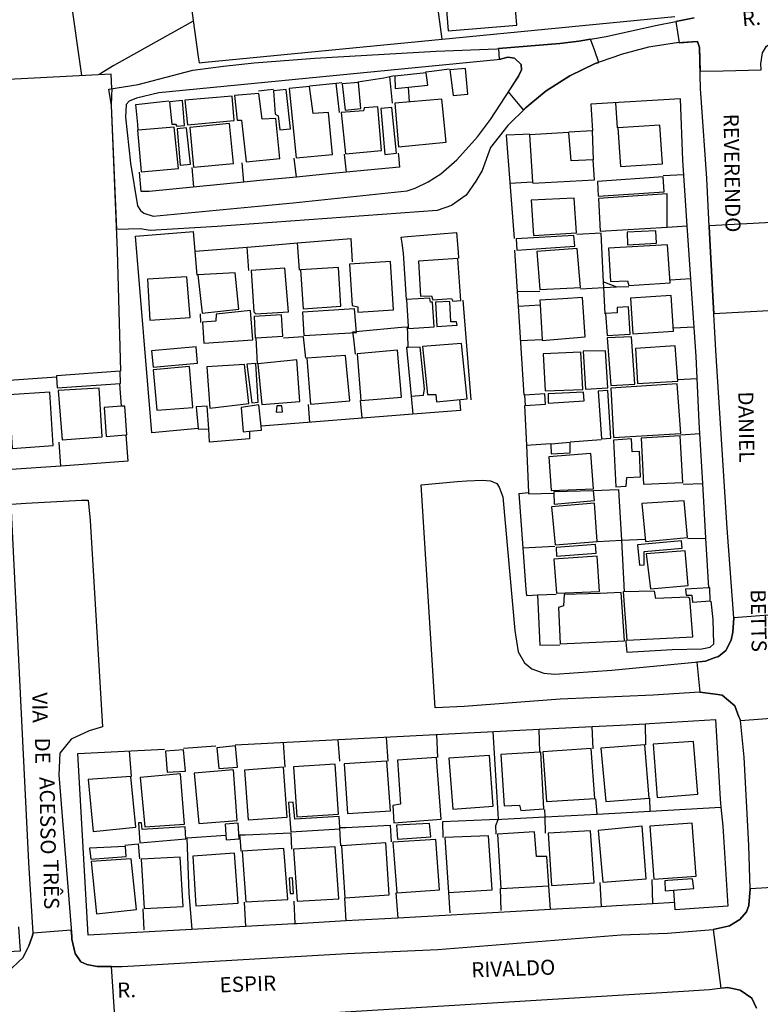
# Model space of a CAD drawing. Units: millimetres. Extents: x 185530 to 187947, y 1674286 to 1677060.
# Drawn here: x 187710 to 187833, y 1675185 to 1675348 of the extents above; entities that cross this region are included whole.
import ezdxf
from ezdxf.enums import TextEntityAlignment as Align

# ---------------------------------------------------------------- set-up
doc = ezdxf.new("R2010")
doc.units = ezdxf.units.MM
doc.header["$MEASUREMENT"] = 0
for name, color, linetype in [('V-CRUZAMENTO', 1, 'Continuous'), ('V-EDIFICACAO', 7, 'Continuous'), ('V-LOTE', 1, 'Continuous'), ('V-NOME_DOS_LOGRADOUROS', 7, 'Continuous'), ('V-QUADRA', 2, 'Continuous')]:
    doc.layers.add(name, color=color, linetype=linetype)

msp = doc.modelspace()

# ---------------------------------------------------------------- linework, layer by layer
at = {"layer": 'V-CRUZAMENTO'}
for points in [[(187821.69, 1675348.63), (187818.63, 1675348.04), (187818.63, 1675348.04), (187819.2, 1675344.53), (187819.2, 1675344.53), (187822.22, 1675344.71), (187822.57, 1675343.73), (187822.57, 1675343.73), (187822.65, 1675339.814), (187826.442, 1675339.891), (187826.442, 1675339.891), (187832.74, 1675340.02), (187832.74, 1675340.02), (187832.7, 1675341.05), (187833.01, 1675342.84), (187833.64, 1675343.93), (187834.68, 1675344.62), (187836.31, 1675345.14), (187836.31, 1675345.14), (187836.016, 1675352.444)], [(187846.64, 1675185.01), (187844.98, 1675185.4), (187843.64, 1675186.34), (187842.51, 1675188), (187842.01, 1675191.82), (187841.42, 1675199.95), (187841.28, 1675202.46), (187841.135, 1675204.985), (187830.93, 1675204.4), (187830.74, 1675201.71), (187830.74, 1675201.65), (187830.34, 1675200.61), (187829.24, 1675199.33), (187827.52, 1675198.26), (187827.3, 1675198.21), (187824.82, 1675197.68), (187826.108, 1675187.925), (187827.21, 1675188.07), (187828.01, 1675187.9), (187829.26, 1675187.63), (187831.23, 1675186.28), (187831.98, 1675184.61)]]:
    msp.add_lwpolyline(points, dxfattribs=at)
for points in [[(187790.883, 1675336.381), (187793.319, 1675333.402), (187793.319, 1675333.402), (187797.15, 1675336.54), (187801.06, 1675339.02), (187805.25, 1675341.06), (187805.865, 1675341.275), (187805.865, 1675341.275), (187805.194, 1675343.195), (187805.194, 1675343.195), (187804.522, 1675345.116), (187802.54, 1675344.76), (187799.44, 1675344.42), (187789.27, 1675343.55), (187789.27, 1675343.55), (187789.36, 1675341.77), (187789.36, 1675341.77), (187790.83, 1675342.15), (187791.93, 1675341.95), (187793.01, 1675340.9), (187793.07, 1675340.05), (187792.58, 1675338.99), (187790.883, 1675336.381)], [(187841.564, 1675310.681), (187839.95, 1675310.63), (187839.41, 1675310.61), (187837.67, 1675311.09), (187835.82, 1675312.32), (187835.25, 1675313.4), (187834.54, 1675314.76), (187824.167, 1675314.221), (187824.23, 1675313.01), (187824.78, 1675302.57), (187824.93, 1675299.69), (187835.1, 1675300.22), (187835.81, 1675302.17), (187836.5, 1675303.2), (187837.03, 1675303.99), (187838.67, 1675305.35), (187840.24, 1675305.89), (187841.7, 1675306.4)], [(187838.59, 1675245.26), (187838.223, 1675250.045), (187828.26, 1675249.28), (187828.05, 1675246.9), (187827.77, 1675245.58), (187827.14, 1675244.32), (187826.94, 1675243.91), (187826.91, 1675243.89), (187825.69, 1675242.9), (187824.98, 1675242.63), (187823.53, 1675242.08), (187822.11, 1675241.945), (187822.58, 1675236.98), (187825.18, 1675236.63), (187826.31, 1675236.48), (187828.41, 1675234.72), (187829.08, 1675232.91), (187829.26, 1675232.42), (187829.32, 1675232.26), (187839.527, 1675233.043)], [(187725.167, 1675191.51), (187722.78, 1675191.51), (187721.09, 1675191.85), (187720.08, 1675192.33), (187719.17, 1675193.7), (187718.61, 1675196.04), (187718.57, 1675196.52), (187718.487, 1675197.57), (187712.18, 1675197.07), (187711.94, 1675196.34), (187711.49, 1675194.95), (187710.45, 1675192.95), (187709.84, 1675192.37), (187708.57, 1675191.16), (187706.76, 1675190.22), (187704.31, 1675189.64), (187705.058, 1675180.154), (187705.64, 1675180.2), (187710.62, 1675180.54), (187721.62, 1675181.28), (187725.836, 1675181.563)]]:
    msp.add_lwpolyline(points, close=True, dxfattribs=at)
at = {"layer": 'V-EDIFICACAO'}
for points in [[(187780.32, 1675354.18), (187780.94, 1675346.52), (187792.27, 1675347.43), (187791.69, 1675355.02), (187780.32, 1675354.18)], [(187781.19, 1675340.02), (187781.77, 1675335.8), (187784.17, 1675336.02), (187783.77, 1675340.27), (187781.19, 1675340.02)], [(187774.33, 1675337.15), (187777.56, 1675337.47), (187777.3, 1675339.54), (187772.07, 1675338.96), (187772.15, 1675336.93)], [(187752.02, 1675336.56), (187752.28, 1675332.68), (187752.78, 1675332.42), (187753.04, 1675330.1), (187754.82, 1675330.28), (187754.09, 1675336.78), (187752.02, 1675336.56)], [(187754.56, 1675336.93), (187755.76, 1675325.45), (187761.79, 1675326.03), (187761.1, 1675332.97), (187758.56, 1675332.79), (187757.98, 1675337.26), (187754.56, 1675336.93)], [(187763.36, 1675337.73), (187763.86, 1675333.37), (187766.48, 1675333.62), (187766.08, 1675337.91), (187763.36, 1675337.73)], [(187734.77, 1675334.71), (187735.13, 1675331.01), (187735.78, 1675331.01), (187735.96, 1675330.68), (187737.24, 1675330.79), (187736.91, 1675334.93), (187734.77, 1675334.71)], [(187737.31, 1675335), (187737.74, 1675330.9), (187745.48, 1675331.66), (187745.12, 1675335.69), (187737.31, 1675335)], [(187745.52, 1675335.77), (187745.95, 1675331.7), (187746.72, 1675331.7), (187747.48, 1675324.79), (187753.04, 1675325.34), (187752.38, 1675331.99), (187750.1, 1675331.84), (187749.59, 1675336.13), (187745.52, 1675335.77)], [(187772.07, 1675334.49), (187772.69, 1675327.27), (187780.57, 1675328.03), (187779.85, 1675335.18), (187772.07, 1675334.49)], [(187763.21, 1675332.97), (187763.9, 1675326.1), (187769.89, 1675326.68), (187769.28, 1675333.91), (187766.99, 1675333.73), (187766.92, 1675333.22), (187763.21, 1675332.97)], [(187769.78, 1675333.62), (187770.45, 1675326.03), (187772.36, 1675326.21), (187771.6, 1675333.77), (187769.78, 1675333.62)], [(187729.59, 1675330.04), (187729.46, 1675330.03), (187730.08, 1675323.12), (187736.25, 1675323.71), (187735.56, 1675330.53)], [(187736.04, 1675330.28), (187736.56, 1675324.24), (187738.25, 1675324.43), (187737.6, 1675330.43), (187736.04, 1675330.28)], [(187738.14, 1675330.5), (187738.76, 1675323.92), (187745.37, 1675324.54), (187744.72, 1675331.12), (187738.14, 1675330.5)], [(187809.05, 1675330.43), (187809.45, 1675324), (187816.43, 1675324.47), (187815.99, 1675330.86), (187809.05, 1675330.43)], [(187794.91, 1675321.46), (187794.92, 1675321.27), (187805.17, 1675321.82), (187804.91, 1675325.12), (187801.32, 1675324.94), (187800.92, 1675329.66), (187794.41, 1675329.26)], [(187805.68, 1675321.56), (187805.75, 1675319.09), (187816.68, 1675319.82), (187816.54, 1675322.29), (187805.68, 1675321.56)], [(187794.67, 1675318.44), (187795.03, 1675312.59), (187802.15, 1675313.02), (187801.79, 1675318.8), (187794.67, 1675318.44)], [(187817.19, 1675313.97), (187817.19, 1675319.49), (187805.82, 1675318.73), (187806.11, 1675313.32)], [(187792.16, 1675312.04), (187792.27, 1675310.19), (187801.9, 1675310.85), (187801.72, 1675312.59), (187792.16, 1675312.04)], [(187810.58, 1675313.13), (187810.65, 1675311.06), (187815.41, 1675311.35), (187815.34, 1675313.39), (187810.58, 1675313.13)], [(187795.61, 1675309.97), (187796.09, 1675303.65), (187802.84, 1675303.98), (187802.3, 1675310.45), (187795.61, 1675309.97)], [(187807.49, 1675310.48), (187807.82, 1675305), (187810.62, 1675305.07), (187810.87, 1675304.31), (187817.7, 1675304.78), (187817.26, 1675311.06), (187807.49, 1675310.48)], [(187776, 1675308.34), (187776.36, 1675302.53), (187778.14, 1675302.6), (187778.39, 1675301.95), (187781.45, 1675302.16), (187781.7, 1675301.73), (187783.04, 1675301.84), (187782.54, 1675308.77), (187776, 1675308.34)], [(187748.28, 1675306.78), (187748.75, 1675299.95), (187749.04, 1675299.62), (187754.49, 1675299.98), (187753.87, 1675307.18), (187748.28, 1675306.78)], [(187756.45, 1675306.92), (187756.89, 1675300.46), (187763.17, 1675300.89), (187762.74, 1675307.29), (187756.45, 1675306.92)], [(187764.59, 1675307.83), (187765.03, 1675301), (187765.97, 1675300.78), (187765.97, 1675299.91), (187771.89, 1675300.31), (187771.35, 1675308.3), (187764.59, 1675307.83)], [(187731.1, 1675305.36), (187731.53, 1675298.6), (187738.18, 1675299.04), (187737.64, 1675305.76), (187731.1, 1675305.36)], [(187739.45, 1675306.09), (187740.18, 1675299.73), (187746.24, 1675300.42), (187745.66, 1675306.41), (187739.45, 1675306.09)], [(187774.31, 1675297.51), (187774.33, 1675297.22), (187778.58, 1675297.48), (187778.32, 1675301.55), (187777.99, 1675301.58), (187777.89, 1675302.2), (187774.02, 1675301.98), (187774, 1675301.98)], [(187796.14, 1675301.1), (187796.48, 1675295.4), (187796.49, 1675295.22), (187803.64, 1675295.81), (187803.17, 1675302.34), (187799.9, 1675302.13), (187796.09, 1675301.87)], [(187811.13, 1675302.2), (187811.52, 1675296.31), (187818.25, 1675296.75), (187817.88, 1675302.64), (187811.13, 1675302.2)], [(187756.99, 1675296.01), (187765.76, 1675296.54), (187765.42, 1675300.46), (187756.79, 1675299.88), (187756.99, 1675296.01)], [(187778.83, 1675301.55), (187779.05, 1675297.55), (187782.39, 1675297.73), (187782.32, 1675298.28), (187781.37, 1675298.31), (187781.19, 1675301.69), (187778.83, 1675301.55)], [(187806.98, 1675299.66), (187807.24, 1675296.06), (187811.05, 1675296.24), (187810.8, 1675300.78), (187808.91, 1675300.67), (187808.91, 1675299.8), (187806.98, 1675299.66)], [(187742.5, 1675299.58), (187742.43, 1675298.39), (187740.25, 1675298.24), (187740.43, 1675294.79), (187748.57, 1675295.33), (187748.21, 1675300.2), (187742.5, 1675299.58)], [(187749.12, 1675295.67), (187753.55, 1675295.95), (187753.29, 1675299.47), (187748.79, 1675299.18), (187748.97, 1675295.66)], [(187807.24, 1675295.66), (187807.86, 1675287.74), (187811.82, 1675288), (187811.31, 1675295.81), (187807.24, 1675295.66)], [(187731.79, 1675293.48), (187732.08, 1675290.79), (187739.42, 1675291.45), (187739.16, 1675294.17), (187731.79, 1675293.48)], [(187774.32, 1675294.04), (187774.04, 1675294.03), (187774.8, 1675286), (187776.83, 1675286.18), (187776.98, 1675287.23), (187776.29, 1675294.13)], [(187776.69, 1675294.21), (187777.49, 1675286.25), (187778.87, 1675286.29), (187779.01, 1675285.05), (187784.06, 1675285.56), (187783.15, 1675294.72), (187776.69, 1675294.21)], [(187811.96, 1675293.88), (187812.29, 1675288.07), (187818.94, 1675288.47), (187818.5, 1675294.32), (187811.96, 1675293.88)], [(187757.54, 1675292.28), (187758.12, 1675284.65), (187764.66, 1675285.2), (187763.94, 1675292.75), (187757.54, 1675292.28)], [(187765.86, 1675293.01), (187766.48, 1675285.27), (187773.2, 1675285.85), (187772.51, 1675293.63), (187765.86, 1675293.01)], [(187796.67, 1675293.01), (187796.99, 1675286.87), (187803.21, 1675287.09), (187802.88, 1675293.3), (187796.67, 1675293.01)], [(187803.28, 1675293.44), (187803.68, 1675287.16), (187807.35, 1675287.38), (187806.98, 1675293.48), (187803.28, 1675293.44)], [(187732.04, 1675290.36), (187732.66, 1675283.67), (187738.65, 1675284.14), (187738.07, 1675290.9), (187732.04, 1675290.36)], [(187740.94, 1675290.83), (187741.45, 1675284), (187747.92, 1675284.76), (187747.19, 1675291.26), (187740.94, 1675290.83)], [(187747.59, 1675291.3), (187748.39, 1675284.91), (187749.48, 1675284.98), (187749.04, 1675291.41), (187747.59, 1675291.3)], [(187749.41, 1675291.34), (187750.06, 1675284.62), (187756.34, 1675285.09), (187755.84, 1675291.99), (187749.41, 1675291.34)], [(187716.07, 1675289.21), (187716.17, 1675287.38), (187726.66, 1675288.07), (187726.59, 1675290.14), (187716.06, 1675289.38)], [(187807.86, 1675287.34), (187808.29, 1675279.13), (187819.44, 1675279.79), (187818.86, 1675288.03), (187807.86, 1675287.34)], [(187708.14, 1675286.22), (187708.72, 1675277.35), (187715.51, 1675277.82), (187714.93, 1675286.65), (187708.14, 1675286.22)], [(187716.35, 1675286.91), (187716.97, 1675278.77), (187723.61, 1675279.24), (187723.1, 1675287.31), (187716.35, 1675286.91)], [(187793.54, 1675286.14), (187793.65, 1675284.47), (187797.03, 1675284.69), (187796.92, 1675286.36), (187793.54, 1675286.14)], [(187797.5, 1675286.4), (187797.5, 1675284.83), (187803.46, 1675285.23), (187803.35, 1675286.65), (187797.5, 1675286.4)], [(187805.75, 1675286.83), (187806.33, 1675278.91), (187807.86, 1675279.02), (187807.35, 1675286.91), (187805.75, 1675286.83)], [(187727.54, 1675279.56), (187727.68, 1675279.57), (187727.35, 1675284.36), (187726.83, 1675284.32), (187723.94, 1675284.11), (187724.27, 1675279.31)], [(187739.51, 1675280.66), (187739.52, 1675280.51), (187741.3, 1675280.58), (187740.98, 1675284.36), (187739.16, 1675284.25)], [(187747.99, 1675280.2), (187750.02, 1675280.37), (187749.95, 1675281.01), (187749.59, 1675284.54), (187746.64, 1675284.14), (187746.97, 1675280.11)], [(187752.53, 1675284.4), (187752.42, 1675283.35), (187753.47, 1675283.38), (187753.4, 1675284.4), (187752.53, 1675284.4)], [(187812.87, 1675279.02), (187813.27, 1675271.39), (187819.81, 1675271.68), (187819.34, 1675279.42), (187812.87, 1675279.02)], [(187797.9, 1675278.04), (187798, 1675276.42), (187801.14, 1675276.63), (187801.14, 1675278.3), (187797.9, 1675278.04)], [(187808.29, 1675278.73), (187808.69, 1675270.96), (187810.4, 1675271.07), (187810.54, 1675272.52), (187812.8, 1675272.63), (187812.61, 1675276.81), (187811.42, 1675276.78), (187811.27, 1675278.95), (187808.29, 1675278.73)], [(187797.61, 1675275.97), (187797.97, 1675270.38), (187805.02, 1675270.63), (187804.55, 1675276.48), (187797.61, 1675275.97)], [(187798.42, 1675269.95), (187798.48, 1675268.12), (187805.17, 1675268.71), (187805.02, 1675270.34), (187798.41, 1675270.12)], [(187805.6, 1675261.91), (187805.17, 1675268.27), (187798.05, 1675267.69), (187798.63, 1675261.37)], [(187813.01, 1675268.2), (187813.6, 1675261.91), (187820.57, 1675262.6), (187819.99, 1675268.67), (187813.01, 1675268.2)], [(187798.81, 1675260.93), (187798.88, 1675259.51), (187805.46, 1675259.99), (187805.35, 1675261.44), (187798.81, 1675260.93)], [(187812.29, 1675261.37), (187812.61, 1675257.99), (187813.41, 1675258.06), (187813.41, 1675260.24), (187819.66, 1675260.79), (187819.55, 1675262.02), (187812.29, 1675261.37)], [(187813.74, 1675259.88), (187814.43, 1675254.07), (187820.68, 1675254.65), (187820.17, 1675260.35), (187813.74, 1675259.88)], [(187798.41, 1675258.97), (187798.85, 1675253.38), (187805.97, 1675253.63), (187805.6, 1675259.51), (187798.41, 1675258.97)], [(187806.11, 1675253.3), (187800.12, 1675253.12), (187800.05, 1675251.27), (187799.21, 1675250.98), (187799.46, 1675244.98), (187810.11, 1675245.49), (187809.6, 1675253.45), (187806.11, 1675253.3)], [(187809.93, 1675253.56), (187810.51, 1675245.57), (187821.44, 1675246.11), (187820.97, 1675252.47), (187820.64, 1675252.72), (187815.34, 1675252.47), (187815.09, 1675253.7), (187809.93, 1675253.56)], [(187824.09, 1675254.24), (187820.24, 1675254.03), (187820.32, 1675253.01), (187821.26, 1675253.01), (187821.41, 1675251.85), (187824.31, 1675252.1), (187824.24, 1675254.25)], [(187814.87, 1675228.35), (187815.56, 1675219.55), (187822.28, 1675220.1), (187821.55, 1675228.78), (187814.87, 1675228.35)], [(187734.11, 1675227.22), (187734.37, 1675223.7), (187737.42, 1675223.91), (187737.09, 1675227.4), (187734.11, 1675227.22)], [(187742.61, 1675227.76), (187742.94, 1675224.35), (187746.03, 1675224.53), (187745.7, 1675228.09), (187742.61, 1675227.76)], [(187796.59, 1675227.11), (187797.21, 1675218.86), (187805.24, 1675219.37), (187804.59, 1675227.62), (187796.59, 1675227.11)], [(187806.22, 1675227.69), (187807.02, 1675218.86), (187814.21, 1675219.41), (187813.52, 1675228.24), (187806.22, 1675227.69)], [(187763.68, 1675225.08), (187764.26, 1675216.9), (187771.35, 1675217.34), (187770.77, 1675225.55), (187763.68, 1675225.08)], [(187772.51, 1675225.73), (187773.02, 1675218.43), (187771.75, 1675218.21), (187771.93, 1675215.34), (187779.74, 1675215.92), (187779.01, 1675226.13), (187772.51, 1675225.73)], [(187781.05, 1675226.06), (187781.7, 1675217.59), (187788.35, 1675218.07), (187787.77, 1675226.46), (187781.05, 1675226.06)], [(187796.13, 1675227.03), (187789.62, 1675226.64), (187790.2, 1675218.14), (187792.74, 1675218.28), (187792.93, 1675217.38), (187796.78, 1675217.63), (187796.27, 1675227.04)], [(187738.87, 1675223.55), (187739.6, 1675215.2), (187745.99, 1675215.74), (187745.37, 1675224.13), (187738.87, 1675223.55)], [(187747.19, 1675224.06), (187747.77, 1675215.81), (187754.24, 1675216.25), (187753.66, 1675224.53), (187747.19, 1675224.06)], [(187755.33, 1675224.6), (187755.87, 1675216.32), (187762.74, 1675216.79), (187762.19, 1675225.04), (187755.33, 1675224.6)], [(187721.32, 1675222.53), (187722.12, 1675213.92), (187729.17, 1675214.61), (187728.37, 1675223.01), (187721.32, 1675222.53)], [(187729.93, 1675222.86), (187730.66, 1675214.65), (187737.27, 1675215.12), (187736.58, 1675223.44), (187729.93, 1675222.86)], [(187762.98, 1675214.36), (187762.99, 1675214.36), (187762.98, 1675214.53), (187762.88, 1675216.39), (187755.54, 1675215.92), (187755.25, 1675218.76), (187754.49, 1675218.72), (187754.85, 1675213.82)], [(187730.26, 1675214.21), (187730.15, 1675215.34), (187729.64, 1675215.34), (187729.83, 1675212), (187737.49, 1675212.69), (187737.34, 1675214.69), (187730.26, 1675214.21)], [(187743.96, 1675215.12), (187744.17, 1675212.54), (187746.32, 1675212.69), (187746.14, 1675215.27), (187743.96, 1675215.12)], [(187772.36, 1675214.94), (187772.51, 1675212.65), (187778.03, 1675213.02), (187777.85, 1675215.23), (187772.36, 1675214.94)], [(187797.47, 1675213.6), (187798.01, 1675204.95), (187805.1, 1675205.42), (187804.51, 1675214.03), (187797.47, 1675213.6)], [(187805.75, 1675214.07), (187806.55, 1675205.53), (187813.74, 1675206.08), (187813.05, 1675214.76), (187805.75, 1675214.07)], [(187814.32, 1675214.8), (187815.01, 1675206), (187822.02, 1675206.51), (187821.33, 1675215.3), (187814.32, 1675214.8)], [(187771.75, 1675212.14), (187772.4, 1675203.75), (187779.48, 1675204.22), (187778.9, 1675212.58), (187771.75, 1675212.14)], [(187780.97, 1675203.79), (187788.2, 1675204.26), (187787.59, 1675213.2), (187780.39, 1675212.91)], [(187797.56, 1675204.92), (187797.58, 1675204.92), (187797.25, 1675209.75), (187795.54, 1675209.78), (187795.21, 1675213.82), (187789.07, 1675213.45), (187789.66, 1675204.48)], [(187721.54, 1675211.16), (187721.72, 1675209.31), (187727.61, 1675209.75), (187727.46, 1675211.42), (187721.54, 1675211.16)], [(187746.83, 1675210.65), (187747.41, 1675202.23), (187754.38, 1675202.66), (187753.73, 1675211.09), (187746.83, 1675210.65)], [(187755.33, 1675210.98), (187755.91, 1675202.37), (187762.81, 1675202.77), (187762.23, 1675211.35), (187755.33, 1675210.98)], [(187763.25, 1675211.53), (187763.83, 1675202.92), (187771.13, 1675203.39), (187770.58, 1675212), (187763.25, 1675211.53)], [(187721.8, 1675208.91), (187722.67, 1675200.27), (187729.32, 1675200.96), (187728.41, 1675209.38), (187721.8, 1675208.91)], [(187730.08, 1675209.31), (187730.59, 1675201.14), (187737.05, 1675201.5), (187736.51, 1675209.67), (187730.08, 1675209.31)], [(187738.62, 1675209.82), (187739.12, 1675201.61), (187746.14, 1675202.05), (187745.55, 1675210.33), (187738.62, 1675209.82)], [(187754.6, 1675206.15), (187754.78, 1675203.61), (187755.33, 1675203.64), (187755.15, 1675206.22), (187754.6, 1675206.15)], [(187817.3, 1675205.79), (187816.79, 1675205.75), (187816.87, 1675204.08), (187821.59, 1675204.48), (187821.41, 1675206.04), (187817.3, 1675205.79)]]:
    msp.add_lwpolyline(points, close=True, dxfattribs=at)
at = {"layer": 'V-LOTE'}
for points in [[(187720.25, 1675339.11), (187712.75, 1675391.93), (187712.2, 1675397.25)], [(187732.26, 1675397.27), (187735.87, 1675368.94), (187736.8, 1675363.8), (187737.32, 1675358.31), (187739.52, 1675342.18), (187739.66, 1675341.19)], [(187779.91, 1675345.12), (187778.16, 1675358.26)], [(187738.7, 1675348.1), (187725.56, 1675340.78), (187723.14, 1675339.24)], [(187779.91, 1675345.12), (187818.49, 1675348.89)], [(187739.66, 1675341.19), (187740.66, 1675341.29), (187779.91, 1675345.12)], [(187777.19, 1675339.71), (187778.2, 1675339.83), (187781.06, 1675340.18)], [(187725.21, 1675336.93), (187725.12, 1675339.33), (187671.85, 1675336.53)], [(187762.37, 1675337.85), (187763.31, 1675337.95)], [(187765.98, 1675338.05), (187770.25, 1675338.7)], [(187770.25, 1675338.7), (187771.28, 1675338.95)], [(187771.28, 1675338.95), (187771.96, 1675339.11)], [(187771.69, 1675334.5), (187771.28, 1675338.95)], [(187725.22, 1675335.75), (187725.25, 1675336.93)], [(187749.49, 1675336.57), (187750.97, 1675336.71), (187751.98, 1675336.81)], [(187757.98, 1675337.39), (187762.37, 1675337.85)], [(187762.91, 1675332.95), (187762.37, 1675337.85)], [(187774.52, 1675334.71), (187774.33, 1675337.15)], [(187725.18, 1675334.15), (187725.22, 1675335.75)], [(187729.59, 1675330.04), (187729.51, 1675330.98), (187729.21, 1675334.32), (187733.61, 1675334.77), (187734.63, 1675334.88)], [(187819.79, 1675325.07), (187819.41, 1675335.21), (187804.57, 1675334.34), (187804.84, 1675329.93)], [(187726.72, 1675290.14), (187726.15, 1675310.08), (187725.18, 1675334.15)], [(187808.98, 1675330.43), (187808.67, 1675334.58)], [(187804.84, 1675329.93), (187800.89, 1675329.73)], [(187804.99, 1675325.13), (187804.84, 1675329.93)], [(187794.4, 1675329.39), (187793.37, 1675329.34), (187790.54, 1675329.19), (187791.85, 1675312.08)], [(187755.79, 1675322.28), (187755.43, 1675325.41)], [(187763.71, 1675326.08), (187764.03, 1675323.07)], [(187772.64, 1675326.23), (187772.68, 1675325.84), (187772.87, 1675323.93)], [(187820.53, 1675314.21), (187819.79, 1675325.07)], [(187738.44, 1675323.84), (187738.73, 1675320.67)], [(187747.09, 1675321.43), (187746.82, 1675324.62)], [(187772.87, 1675323.93), (187764.03, 1675323.07)], [(187731.38, 1675319.91), (187730.07, 1675319.9), (187729.82, 1675323.08)], [(187749.75, 1675321.69), (187747.09, 1675321.43)], [(187755.79, 1675322.28), (187749.75, 1675321.69)], [(187760.6, 1675322.74), (187755.79, 1675322.28)], [(187764.03, 1675323.07), (187760.6, 1675322.74)], [(187816.55, 1675322.54), (187819.95, 1675322.72)], [(187747.09, 1675321.43), (187731.38, 1675319.91)], [(187791.15, 1675321.26), (187794.91, 1675321.46)], [(187817.19, 1675313.97), (187820.53, 1675314.21)], [(187822.01, 1675292.57), (187820.53, 1675314.21)], [(187739.51, 1675280.66), (187731.82, 1675279.91), (187729.13, 1675312.49), (187738.74, 1675313.25)], [(187739.33, 1675306.04), (187738.74, 1675313.25)], [(187755.96, 1675311.38), (187764.83, 1675312.1)], [(187765.1, 1675308.23), (187764.83, 1675312.1)], [(187773.16, 1675312.33), (187774.18, 1675312.42), (187782.28, 1675313.11), (187782.57, 1675309.83), (187782.66, 1675308.85)], [(187774.02, 1675301.98), (187773.5, 1675309.7), (187773.3, 1675311.33), (187773.16, 1675312.33)], [(187806.66, 1675304.89), (187806.28, 1675312.97), (187802.22, 1675312.79)], [(187739.01, 1675309.99), (187747.63, 1675310.69)], [(187747.63, 1675310.69), (187751.6, 1675311.02)], [(187747.92, 1675306.78), (187747.63, 1675310.69)], [(187751.6, 1675311.02), (187755.96, 1675311.38)], [(187756.31, 1675306.88), (187755.96, 1675311.38)], [(187791.93, 1675310.18), (187791.99, 1675309.22), (187792.36, 1675303.32)], [(187817.67, 1675305.28), (187821.09, 1675305.48)], [(187802.86, 1675303.76), (187806.71, 1675303.96)], [(187806.71, 1675303.96), (187806.66, 1675304.89)], [(187806.66, 1675304.89), (187806.79, 1675304.89)], [(187806.71, 1675303.96), (187808.79, 1675304.07)], [(187806.91, 1675299.65), (187806.71, 1675303.96)], [(187806.79, 1675304.89), (187808.79, 1675304.07)], [(187808.79, 1675304.07), (187810.85, 1675304.17)], [(187792.36, 1675303.32), (187796.08, 1675303.38)], [(187792.36, 1675303.32), (187792.51, 1675300.92)], [(187783.34, 1675301.87), (187784.66, 1675285.39)], [(187792.51, 1675300.92), (187796.14, 1675301.1)], [(187792.51, 1675300.92), (187793.43, 1675286.15)], [(187739.94, 1675298.17), (187739.9, 1675299.61)], [(187765.14, 1675296.64), (187766.16, 1675296.74), (187773.22, 1675297.41), (187774.21, 1675297.5)], [(187774.32, 1675294.04), (187774.25, 1675296.19), (187774.21, 1675297.5)], [(187818.22, 1675297.29), (187821.64, 1675297.49)], [(187749.34, 1675291.35), (187749.12, 1675295.67)], [(187757.33, 1675292.26), (187756.97, 1675295.79), (187753.65, 1675295.62)], [(187765.59, 1675292.95), (187765.28, 1675295.5), (187765.14, 1675296.64)], [(187792.87, 1675295.2), (187796.48, 1675295.4)], [(187822.49, 1675281.71), (187822.01, 1675292.57)], [(187707.42, 1675288.59), (187716.07, 1675289.21)], [(187726.83, 1675284.32), (187726.55, 1675288.06)], [(187818.92, 1675288.76), (187822.17, 1675288.94)], [(187774.82, 1675286), (187775.08, 1675283.01)], [(187757.74, 1675284.61), (187757.97, 1675281.67)], [(187766.35, 1675285.27), (187766.63, 1675282.39)], [(187782.8, 1675285.43), (187782.94, 1675283.64)], [(187793.55, 1675284.44), (187793.87, 1675277.9)], [(187775.08, 1675283.01), (187749.95, 1675281.01)], [(187782.94, 1675283.64), (187775.08, 1675283.01)], [(187822.6, 1675279.78), (187822.49, 1675281.71)], [(187727.54, 1675279.56), (187727.84, 1675275.21), (187716.78, 1675274.42)], [(187747.99, 1675280.2), (187748.04, 1675278.94), (187741.41, 1675278.38), (187741.3, 1675280.58)], [(187819.43, 1675279.58), (187822.6, 1675279.78)], [(187823.08, 1675271.54), (187822.6, 1675279.78)], [(187716.78, 1675274.42), (187716.5, 1675278.37)], [(187793.87, 1675277.9), (187797.85, 1675278.14)], [(187793.87, 1675277.9), (187794.25, 1675270.02)], [(187801.11, 1675278.45), (187806.26, 1675278.8)], [(187716.78, 1675274.42), (187708.52, 1675273.83)], [(187819.85, 1675271.39), (187823.08, 1675271.54)], [(187823.61, 1675262.47), (187823.08, 1675271.54)], [(187792.65, 1675269.88), (187794.25, 1675270.02)], [(187792.65, 1675269.88), (187793.31, 1675260.88)], [(187794.25, 1675270.02), (187794.25, 1675269.82), (187798.42, 1675269.95)], [(187805.02, 1675270.38), (187807.66, 1675270.48), (187809.18, 1675270.54)], [(187809.66, 1675262.12), (187809.24, 1675269.52), (187809.18, 1675270.54)], [(187805.6, 1675261.91), (187809.66, 1675262.12)], [(187809.66, 1675262.12), (187813.56, 1675262.33)], [(187810.15, 1675253.57), (187809.66, 1675262.12)], [(187820.59, 1675262.4), (187823.61, 1675262.47)], [(187824.09, 1675254.24), (187823.61, 1675262.47)], [(187793.31, 1675260.88), (187798.58, 1675261.14)], [(187793.31, 1675260.88), (187793.81, 1675253.99), (187793.88, 1675252.98)], [(187795.74, 1675253.07), (187798.82, 1675253.19)], [(187793.88, 1675252.98), (187794.88, 1675253.03), (187795.74, 1675253.07)], [(187795.74, 1675253.07), (187796.12, 1675244.78), (187799.42, 1675244.82)], [(187810.37, 1675245.24), (187810.54, 1675243.62), (187818.03, 1675244.04), (187822.92, 1675244.13), (187824.3, 1675244.43), (187824.91, 1675244.96), (187824.79, 1675248.98), (187824.47, 1675252.05)], [(187810.34, 1675245.52), (187810.37, 1675245.24)], [(187814.27, 1675231.78), (187825.21, 1675232.46), (187825.95, 1675219.27)], [(187745.65, 1675228.27), (187796.02, 1675230.85)], [(187788.31, 1675230.45), (187789.13, 1675216.88), (187789.19, 1675215.9)], [(187796.02, 1675230.85), (187800.36, 1675231.07)], [(187796.13, 1675227.03), (187796.02, 1675230.85)], [(187800.36, 1675231.07), (187804.76, 1675231.29)], [(187804.76, 1675231.29), (187809.39, 1675231.53)], [(187804.92, 1675227.59), (187804.76, 1675231.29)], [(187809.39, 1675231.53), (187813.62, 1675231.75)], [(187813.62, 1675231.75), (187814.27, 1675231.78)], [(187813.68, 1675228.23), (187813.62, 1675231.75)], [(187763, 1675225.54), (187762.7, 1675229.1)], [(187770.65, 1675229.53), (187770.93, 1675225.54)], [(187778.97, 1675229.96), (187779.17, 1675226.16)], [(187721.3, 1675196.7), (187719.56, 1675226.82), (187733.94, 1675227.54)], [(187728.48, 1675223.01), (187728.14, 1675227.23)], [(187737.11, 1675227.69), (187742.44, 1675228.08)], [(187753.9, 1675224.55), (187753.64, 1675228.62)], [(187805.62, 1675216.79), (187805.4, 1675219.32)], [(187814.4, 1675217.27), (187814.35, 1675219.4)], [(187825.95, 1675219.27), (187826.09, 1675217.9)], [(187796.98, 1675216.32), (187796.94, 1675217.53)], [(187805.62, 1675216.79), (187814.4, 1675217.27)], [(187814.4, 1675217.27), (187826.09, 1675217.9)], [(187826.09, 1675217.9), (187826.4, 1675214.77)], [(187789.19, 1675215.9), (187787.79, 1675215.84), (187779.99, 1675215.49), (187780.05, 1675212.89)], [(187788.85, 1675213.44), (187788.81, 1675214.88), (187789.19, 1675215.9)], [(187789.19, 1675215.9), (187789.79, 1675215.93), (187796.98, 1675216.32)], [(187796.98, 1675216.32), (187805.62, 1675216.79)], [(187797.06, 1675213.64), (187796.98, 1675216.32)], [(187762.97, 1675214.53), (187763.98, 1675214.58), (187771.33, 1675214.95), (187771.5, 1675212.16)], [(187763.14, 1675211.54), (187763.04, 1675213.36), (187762.97, 1675214.53)], [(187826.4, 1675214.77), (187827.25, 1675201.54), (187818.52, 1675200.94)], [(187744.11, 1675213.24), (187737.62, 1675212.78), (187737.96, 1675203.7), (187738.44, 1675197.66)], [(187746.44, 1675213.32), (187747.28, 1675213.35), (187754.86, 1675213.69), (187754.95, 1675210.96)], [(187746.65, 1675210.66), (187746.52, 1675212.31), (187746.44, 1675213.32)], [(187727.39, 1675211.64), (187729.57, 1675211.86), (187729.79, 1675209.34)], [(187814.63, 1675205.97), (187814.79, 1675201.92)], [(187789.53, 1675204.43), (187789.66, 1675200.79)], [(187797.56, 1675204.92), (187797.82, 1675200.97)], [(187806.05, 1675205.44), (187806.28, 1675201.44)], [(187763.74, 1675202.83), (187764, 1675199.08)], [(187772.25, 1675203.71), (187772.59, 1675199.56)], [(187780.97, 1675203.79), (187781.19, 1675200.42)], [(187818.52, 1675200.94), (187818.31, 1675204.2)], [(187730.34, 1675201.06), (187730.51, 1675197.6)], [(187747.15, 1675202.21), (187747.37, 1675198.15)], [(187755.36, 1675202.33), (187755.53, 1675198.61)], [(187797.82, 1675200.97), (187792.18, 1675200.65)], [(187799.94, 1675201.09), (187797.82, 1675200.97)], [(187806.28, 1675201.44), (187799.94, 1675201.09)], [(187808.78, 1675201.58), (187806.28, 1675201.44)], [(187814.79, 1675201.92), (187808.78, 1675201.58)], [(187818.44, 1675202.12), (187814.79, 1675201.92)], [(187772.59, 1675199.56), (187764, 1675199.08)], [(187792.18, 1675200.65), (187772.59, 1675199.56)], [(187686.24, 1675192.88), (187710.11, 1675194.15), (187709.79, 1675198.08)], [(187742.4, 1675197.88), (187738.44, 1675197.66)], [(187747.37, 1675198.15), (187742.4, 1675197.88)], [(187755.34, 1675198.6), (187747.37, 1675198.15)], [(187755.53, 1675198.61), (187755.34, 1675198.6)], [(187755.89, 1675198.63), (187755.53, 1675198.61)], [(187764, 1675199.08), (187755.89, 1675198.63)], [(187738.44, 1675197.66), (187721.3, 1675196.7)]]:
    msp.add_lwpolyline(points, dxfattribs=at)
at = {"layer": 'V-QUADRA'}
for points in [[(187708.52, 1675268.1), (187711.03, 1675268.25), (187711.03, 1675268.25), (187720.19, 1675268.79), (187721.32, 1675268.74), (187721.63, 1675265.4), (187723.67, 1675231.25), (187723.67, 1675231.25), (187721.47, 1675230.59), (187718.49, 1675229.21), (187716.58, 1675226.86), (187716.45, 1675223.27), (187718.57, 1675196.52), (187718.57, 1675196.52), (187718.61, 1675196.04), (187719.17, 1675193.7), (187720.08, 1675192.33), (187721.09, 1675191.85), (187721.09, 1675191.85), (187722.78, 1675191.51), (187726.92, 1675191.51), (187764.19, 1675193.7), (187779.23, 1675194.36), (187809.55, 1675196.8), (187817.23, 1675197.07), (187824.82, 1675197.68), (187827.3, 1675198.21), (187827.3, 1675198.21), (187827.52, 1675198.26), (187829.24, 1675199.33), (187830.34, 1675200.61), (187830.74, 1675201.65), (187830.74, 1675201.71), (187830.74, 1675201.71), (187830.93, 1675204.4), (187830.71, 1675211.56), (187829.92, 1675226.23), (187829.32, 1675232.26), (187829.26, 1675232.42), (187829.26, 1675232.42), (187829.08, 1675232.91), (187829.08, 1675232.91), (187828.41, 1675234.72), (187826.31, 1675236.48), (187825.18, 1675236.63), (187825.18, 1675236.63), (187822.58, 1675236.98), (187814.87, 1675236.46), (187799.45, 1675235.8), (187783.59, 1675234.58), (187778.77, 1675234.35), (187778.77, 1675234.35), (187776.44, 1675271.32), (187776.44, 1675271.32), (187782.43, 1675271.84), (187782.43, 1675271.84), (187784.04, 1675271.98), (187786.6, 1675272.06), (187787.92, 1675271.98), (187788.98, 1675271.52), (187789.35, 1675270.94), (187789.99, 1675269.33), (187791.95, 1675247.18), (187792.52, 1675243.67), (187793.54, 1675241.81), (187794.78, 1675240.81), (187796.78, 1675240.13), (187798.61, 1675239.95), (187808.01, 1675240.61), (187823.53, 1675242.08), (187824.98, 1675242.63), (187824.98, 1675242.63), (187825.69, 1675242.9), (187826.91, 1675243.89), (187826.91, 1675243.89), (187826.94, 1675243.91), (187827.14, 1675244.32), (187827.14, 1675244.32), (187827.77, 1675245.58), (187828.05, 1675246.9), (187828.26, 1675249.28), (187827.14, 1675264.14), (187825.25, 1675293.56), (187824.78, 1675302.57), (187824.78, 1675302.57), (187824.23, 1675313.01), (187824.23, 1675313.01), (187823.76, 1675322.05), (187822.81, 1675335.42), (187822.81, 1675335.42), (187822.71, 1675336.87), (187822.57, 1675343.73), (187822.22, 1675344.71), (187818.91, 1675344.52), (187818.91, 1675344.52), (187818.79, 1675344.51), (187814.11, 1675343.77), (187809.55, 1675342.56), (187808.51, 1675342.2), (187808.51, 1675342.2), (187805.25, 1675341.06), (187801.06, 1675339.02), (187797.15, 1675336.54), (187794.27, 1675334.18), (187794.27, 1675334.18), (187793.83, 1675333.82), (187790.8, 1675330.8), (187787.95, 1675327.16), (187786.56, 1675323.37), (187785.53, 1675321.57), (187785.53, 1675321.57), (187783.9, 1675319.27), (187781.45, 1675317.54), (187781.45, 1675317.54), (187779.08, 1675316.72), (187742.66, 1675314.09), (187742.66, 1675314.09), (187731.59, 1675313.41), (187729.89, 1675313.73), (187726.062, 1675313.566), (187725.18, 1675334.15), (187724.746, 1675336.852), (187729.59, 1675337.63), (187738.65, 1675339.98), (187743.73, 1675340.66), (187748.79, 1675341.2), (187758.85, 1675341.94), (187778.93, 1675343.12), (187788.98, 1675343.53), (187789.27, 1675343.55), (187789.27, 1675343.55), (187799.44, 1675344.42), (187802.54, 1675344.76), (187807.11, 1675345.58), (187808.31, 1675345.85), (187808.31, 1675345.85), (187815.54, 1675347.45), (187818.35, 1675347.99), (187818.35, 1675347.99), (187821.69, 1675348.63)], [(187709.84, 1675192.37), (187710.45, 1675192.95), (187711.49, 1675194.95), (187711.94, 1675196.34), (187711.94, 1675196.34), (187712.18, 1675197.07), (187711.46, 1675208.75), (187708.52, 1675268.1)], [(187831.98, 1675184.61), (187831.23, 1675186.28), (187829.26, 1675187.63), (187828.01, 1675187.9), (187828.01, 1675187.9), (187827.21, 1675188.07), (187824.18, 1675187.67), (187819.89, 1675187.39), (187741.27, 1675182.6)]]:
    msp.add_lwpolyline(points, dxfattribs=at)
for points in [[(187774.13, 1675320), (187775.47, 1675320.45), (187777.61, 1675321.49), (187779.7, 1675322.8), (187782.33, 1675325.12), (187785.76, 1675328.95), (187787.92, 1675331.82), (187791.22, 1675336.9), (187791.22, 1675336.9), (187792.58, 1675338.99), (187793.07, 1675340.05), (187793.01, 1675340.9), (187791.93, 1675341.95), (187790.83, 1675342.15), (187789.36, 1675341.77), (187789.36, 1675341.77), (187789.03, 1675341.68), (187733.02, 1675336.23), (187729.3, 1675335.36), (187728.09, 1675334.87), (187727.61, 1675334.32), (187727.47, 1675332.19), (187728.3, 1675324.59), (187729.44, 1675317.49), (187729.94, 1675316.75), (187730.52, 1675316.32), (187732.08, 1675315.82), (187755.25, 1675318.01), (187755.25, 1675318.01), (187774.13, 1675320)], [(187724.63, 1675334.6), (187724.63, 1675334.6)], [(187725.18, 1675334.15), (187725.18, 1675334.15)]]:
    msp.add_lwpolyline(points, close=True, dxfattribs=at)

# ---------------------------------------------------------------- texts
at = {"layer": 'V-NOME_DOS_LOGRADOUROS'}
for s, rotation, p in [('R.', 5, (187829.76, 1675346.47)), ('REVERENDO', 271, (187825.75, 1675332.73)), ('DANIEL', 271, (187828.18, 1675286.74)), ('BETTS', 271, (187830.23, 1675253.97)), ('VIA', 271, (187711.24, 1675236.89)), ('DE', 271, (187711.69, 1675229.41)), ('ACESSO', 271, (187712.45, 1675222.89)), ('TRÊS', 271, (187713.09, 1675209.22)), ('RIVALDO', 2, (187784.82, 1675188.94)), ('ESPIR', 2, (187743.13, 1675186.46)), ('R.', 2, (187726.17, 1675185.57))]:
    msp.add_text(s, height=2.5, rotation=rotation, dxfattribs=at).set_placement(p, align=Align.BOTTOM_LEFT)

doc.saveas('drawing.dxf')
